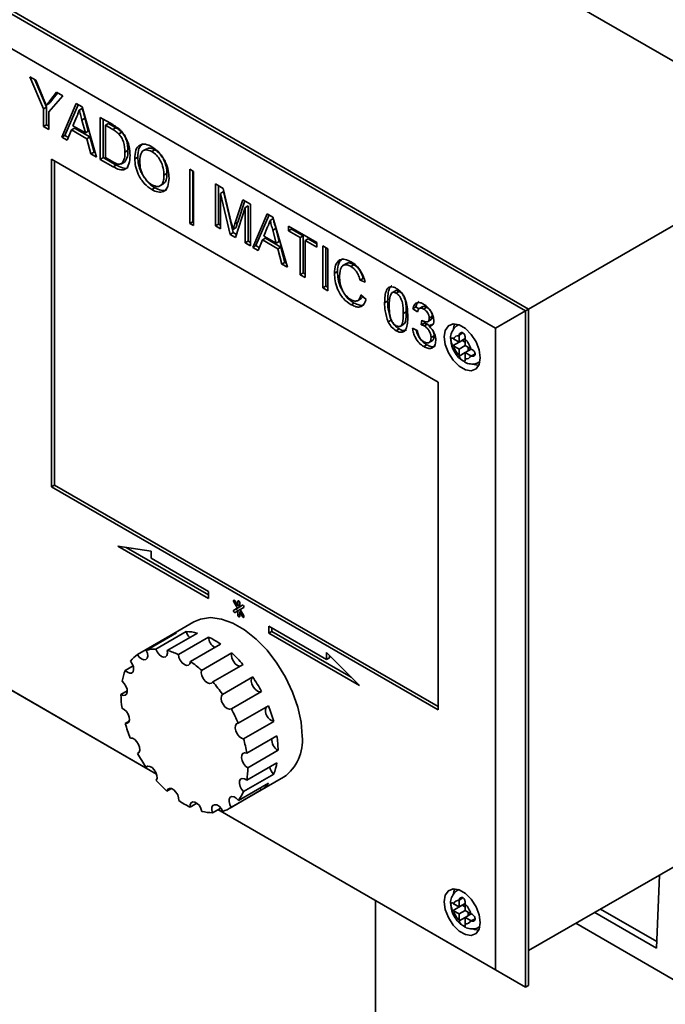
# Paper-space layout 'Blatt2' of a CAD drawing. Units: millimetres. Extents: x 0 to 2100, y 0 to 1485.
# Drawn here: x 1709 to 1785, y 395 to 510 of the extents above; entities that cross this region are included whole.
import ezdxf

# ---------------------------------------------------------------- set-up
doc = ezdxf.new("R2010")
doc.units = ezdxf.units.MM

psp = doc.layouts.new('Blatt2')

# ---------------------------------------------------------------- linework, layer by layer
at = {"color": 7, "linetype": 'Continuous', "lineweight": 35, "ltscale": 5}
for p, q in [((1704.73, 552.27), (1802.31, 495.93)), ((1667.25, 534.71), (1768.37, 476.34)), ((1768.72, 476.54), (1667.61, 534.92)), ((1764.83, 474.3), (1667.25, 530.63)), ((1710.31, 503.73), (1711.02, 503.32)), ((1711.94, 499.97), (1710.31, 503.73)), ((1712.29, 500.17), (1710.9, 503.39)), ((1711.02, 503.32), (1711.84, 501.35)), ((1714.17, 501.5), (1712.54, 499.62)), ((1712.67, 500.93), (1713.46, 501.91)), ((1713.03, 501.13), (1713.59, 501.84)), ((1713.46, 501.91), (1714.17, 501.5)), ((1712.59, 500.59), (1712.24, 500.39)), ((1713.03, 501.13), (1712.67, 500.93)), ((1714.07, 496.66), (1715.76, 500.59)), ((1714.43, 496.86), (1715.97, 500.46)), ((1715.76, 500.59), (1716.43, 500.2)), ((1712.29, 500.17), (1711.94, 499.97)), ((1711.94, 497.89), (1711.94, 499.97)), ((1712.29, 498.1), (1712.29, 500.17)), ((1712.54, 499.62), (1712.54, 497.55)), ((1716.45, 500.03), (1716.1, 499.83)), ((1716.43, 500.2), (1718.12, 494.33)), ((1712.29, 498.1), (1711.94, 497.89)), ((1712.54, 497.95), (1712.29, 498.1)), ((1715.81, 499.09), (1715.37, 497.98)), ((1716.76, 498.88), (1716.41, 498.67)), ((1716.82, 497.15), (1716.41, 498.67)), ((1717.17, 497.35), (1716.76, 498.88)), ((1718.57, 498.96), (1720.02, 498.13)), ((1718.57, 494.06), (1718.57, 498.96)), ((1718.92, 494.27), (1718.92, 498.76)), ((1719.52, 498.26), (1719.17, 498.05)), ((1719.17, 498.05), (1719.17, 494.28)), ((1720.03, 497.56), (1719.17, 498.05)), ((1720.38, 497.76), (1719.52, 498.26)), ((1712.54, 497.55), (1711.94, 497.89)), ((1715.19, 497.52), (1714.71, 496.29)), ((1715.55, 497.73), (1715.19, 497.52)), ((1717, 496.48), (1715.19, 497.52)), ((1715.37, 497.98), (1716.82, 497.15)), ((1717.35, 496.68), (1715.55, 497.73)), ((1717.17, 497.35), (1716.82, 497.15)), ((1720.38, 497.76), (1720.03, 497.56)), ((1721.08, 497.25), (1720.73, 497.05)), ((1714.43, 496.86), (1714.07, 496.66)), ((1714.71, 496.29), (1714.07, 496.66)), ((1714.84, 496.63), (1714.43, 496.86)), ((1717.35, 496.68), (1717, 496.48)), ((1717.48, 494.69), (1717, 496.48)), ((1717.84, 494.9), (1717.35, 496.68)), ((1802.31, 495.93), (1768.72, 476.54)), ((1717.84, 494.9), (1717.48, 494.69)), ((1718.12, 494.33), (1717.48, 494.69)), ((1717.98, 494.81), (1717.84, 494.9)), ((1721.81, 495.09), (1721.45, 494.89)), ((1724, 495.31), (1723.56, 495.05)), ((1724.97, 495.18), (1724.61, 494.97)), ((1758.11, 467.97), (1712.86, 494.09)), ((1712.86, 494.09), (1712.86, 455.72)), ((1713.21, 493.89), (1713.21, 455.92)), ((1718.92, 494.27), (1718.57, 494.06)), ((1720.09, 493.19), (1718.57, 494.06)), ((1720.44, 493.39), (1718.92, 494.27)), ((1719.17, 494.28), (1720.04, 493.78)), ((1721.4, 493.75), (1721.05, 493.55)), ((1722.95, 494.33), (1722.6, 494.13)), ((1720.44, 493.39), (1720.09, 493.19)), ((1726.38, 492.41), (1726.02, 492.21)), ((1729.07, 492.9), (1729.5, 492.65)), ((1729.07, 486.56), (1729.07, 492.9)), ((1729.42, 486.76), (1729.42, 492.7)), ((1729.5, 492.65), (1729.5, 486.31)), ((1725.53, 490.95), (1725.98, 491.2)), ((1732.06, 491.18), (1732.96, 490.66)), ((1732.06, 486.28), (1732.06, 491.18)), ((1724.96, 490.72), (1724.61, 490.52)), ((1732.41, 486.48), (1732.41, 490.97)), ((1733.01, 490.28), (1732.66, 490.08)), ((1733.78, 485.28), (1732.66, 490.08)), ((1732.66, 490.08), (1732.66, 485.93)), ((1732.96, 490.66), (1733.91, 486.67)), ((1734.14, 485.49), (1733.01, 490.28)), ((1734.31, 486.5), (1735.25, 489.34)), ((1734.66, 486.7), (1735.49, 489.2)), ((1735.25, 489.34), (1736.14, 488.82)), ((1736.14, 488.82), (1736.14, 483.92)), ((1735.54, 488.41), (1734.41, 484.92)), ((1735.9, 488.62), (1735.54, 488.41)), ((1735.54, 484.27), (1735.54, 488.41)), ((1735.9, 484.47), (1735.9, 488.62)), ((1736.43, 483.75), (1738.11, 487.68)), ((1738.11, 487.68), (1738.79, 487.29)), ((1729.42, 486.76), (1729.07, 486.56)), ((1729.5, 486.31), (1729.07, 486.56)), ((1729.5, 486.72), (1729.42, 486.76)), ((1734.66, 486.7), (1734.31, 486.5)), ((1736.78, 483.96), (1738.33, 487.56)), ((1738.81, 487.13), (1738.45, 486.92)), ((1738.79, 487.29), (1740.47, 481.42)), ((1732.41, 486.48), (1732.06, 486.28)), ((1732.66, 485.93), (1732.06, 486.28)), ((1732.66, 486.34), (1732.41, 486.48)), ((1734.14, 485.49), (1733.78, 485.28)), ((1734.45, 486.05), (1734.1, 485.84)), ((1734.52, 485.26), (1734.14, 485.49)), ((1738.16, 486.18), (1737.73, 485.08)), ((1739.12, 485.97), (1738.76, 485.77)), ((1739.18, 484.24), (1738.76, 485.77)), ((1739.53, 484.45), (1739.12, 485.97)), ((1740.6, 486.25), (1743.92, 484.33)), ((1740.6, 485.68), (1740.6, 486.25)), ((1740.95, 485.88), (1740.6, 485.68)), ((1741.96, 484.9), (1740.6, 485.68)), ((1740.95, 485.88), (1740.95, 486.04)), ((1742.31, 485.1), (1740.95, 485.88)), ((1734.41, 484.92), (1733.78, 485.28)), ((1735.9, 484.47), (1735.54, 484.27)), ((1736.14, 483.92), (1735.54, 484.27)), ((1736.14, 484.33), (1735.9, 484.47)), ((1737.55, 484.62), (1737.06, 483.39)), ((1737.9, 484.82), (1737.55, 484.62)), ((1739.36, 483.57), (1737.55, 484.62)), ((1737.73, 485.08), (1739.18, 484.24)), ((1739.71, 483.78), (1737.9, 484.82)), ((1739.53, 484.45), (1739.18, 484.24)), ((1742.31, 485.1), (1741.96, 484.9)), ((1741.96, 480.56), (1741.96, 484.9)), ((1742.31, 480.77), (1742.31, 485.1)), ((1742.91, 484.75), (1742.56, 484.55)), ((1743.92, 483.77), (1742.56, 484.55)), ((1742.56, 484.55), (1742.56, 480.22)), ((1743.92, 484.17), (1742.91, 484.75)), ((1743.92, 484.33), (1743.92, 483.77)), ((1736.78, 483.96), (1736.43, 483.75)), ((1737.06, 483.39), (1736.43, 483.75)), ((1737.2, 483.72), (1736.78, 483.96)), ((1739.71, 483.78), (1739.36, 483.57)), ((1739.84, 481.79), (1739.36, 483.57)), ((1740.19, 481.99), (1739.71, 483.78)), ((1744.63, 483.92), (1745.22, 483.58)), ((1744.63, 479.02), (1744.63, 483.92)), ((1744.98, 479.23), (1744.98, 483.72)), ((1745.22, 483.58), (1745.22, 478.68)), ((1740.19, 481.99), (1739.84, 481.79)), ((1740.33, 481.91), (1740.19, 481.99)), ((1740.47, 481.42), (1739.84, 481.79)), ((1742.31, 480.77), (1741.96, 480.56)), ((1742.56, 480.62), (1742.31, 480.77)), ((1746.34, 480.93), (1745.99, 480.72)), ((1747.4, 481.87), (1746.96, 481.62)), ((1748.26, 481.73), (1747.91, 481.52)), ((1742.56, 480.22), (1741.96, 480.56)), ((1749.33, 480.11), (1748.98, 479.9)), ((1749.58, 479.7), (1748.98, 479.9)), ((1744.98, 479.23), (1744.63, 479.02)), ((1745.22, 478.68), (1744.63, 479.02)), ((1745.22, 479.09), (1744.98, 479.23)), ((1753.13, 478.68), (1752.69, 478.43)), ((1753.57, 478.6), (1753.21, 478.4)), ((1748.68, 477.51), (1749.12, 477.76)), ((1749.09, 478.18), (1749.68, 477.67)), ((1752.21, 477.47), (1751.86, 477.26)), ((1748.31, 477.24), (1747.95, 477.04)), ((1754.39, 476.21), (1754.04, 476.01)), ((1755.53, 476.78), (1755.18, 476.57)), ((1755.72, 476.2), (1755.18, 476.57)), ((1755.91, 476.52), (1755.53, 476.78)), ((1756.33, 476.84), (1755.89, 476.58)), ((1756.79, 476.74), (1756.44, 476.54)), ((1768.37, 476.34), (1764.83, 474.3)), ((1768.37, 476.34), (1768.72, 476.54)), ((1768.37, 476.34), (1768.37, 397.14)), ((1768.72, 397.34), (1768.72, 476.54)), ((1752.63, 475.22), (1752.27, 475.02)), ((1756.15, 474.69), (1756.21, 475.23)), ((1756.51, 474.9), (1756.52, 475.08)), ((1756.88, 475.04), (1757.32, 475.3)), ((1757.43, 475.67), (1757.08, 475.47)), ((1753.57, 474.2), (1753.22, 474)), ((1753.66, 474.5), (1754.11, 474.75)), ((1755.12, 474.28), (1755.67, 474.03)), ((1756.51, 474.9), (1756.15, 474.69)), ((1756.86, 474.76), (1756.5, 474.56)), ((1757.11, 474.57), (1756.86, 474.76)), ((1757.4, 474.74), (1757.05, 474.53)), ((1760.52, 474.7), (1760.4, 474.63)), ((1764.83, 399.18), (1764.83, 474.3)), ((1757.01, 472.59), (1757.45, 472.84)), ((1757.65, 473.39), (1757.3, 473.19)), ((1759.94, 473.04), (1759.89, 473.07)), ((1759.89, 472.26), (1760.94, 472.87)), ((1760.59, 472.67), (1759.94, 473.04)), ((1760.59, 473.48), (1760.59, 473.41)), ((1760.59, 473.41), (1760.59, 472.67)), ((1760.59, 472.67), (1761.3, 473.07)), ((1760.94, 472.87), (1761.3, 472.66)), ((1761.3, 473), (1761.3, 473.07)), ((1761.3, 472.26), (1761.3, 473)), ((1756.8, 472.34), (1756.44, 472.14)), ((1759.89, 472.26), (1759.94, 472.22)), ((1759.94, 472.22), (1760.59, 471.85)), ((1760.59, 471.85), (1761.3, 472.26)), ((1760.59, 471.85), (1760.59, 471.1)), ((1761.94, 471.88), (1761.3, 472.26)), ((1761.3, 471.44), (1762.01, 471.85)), ((1761.65, 472.05), (1761.65, 471.64)), ((1762.01, 471.85), (1761.94, 471.88)), ((1760.59, 471.1), (1760.59, 471.03)), ((1761.3, 471.44), (1761.94, 471.07)), ((1761.3, 470.69), (1761.3, 471.44)), ((1761.3, 470.63), (1761.3, 470.69)), ((1761.94, 471.07), (1762.01, 471.03)), ((1762.9, 470.3), (1763.02, 470.37)), ((1758.11, 429.59), (1758.11, 467.97)), ((1667.25, 455.51), (1725.15, 422.09)), ((1725.15, 422.09), (1667.25, 455.51)), ((1713.21, 455.92), (1712.86, 455.72)), ((1712.86, 455.72), (1758.11, 429.59)), ((1713.21, 455.92), (1758.11, 430)), ((1724.52, 448.17), (1720.64, 448.78)), ((1720.64, 448.78), (1731.24, 442.65)), ((1721.61, 448.63), (1731.24, 443.06)), ((1724.52, 447.35), (1724.52, 448.17)), ((1731.24, 443.47), (1724.52, 447.35)), ((1731.24, 442.65), (1731.24, 443.47)), ((1734.21, 442.25), (1734.63, 441.52)), ((1734.67, 441.79), (1734.36, 442.34)), ((1734.98, 441.72), (1734.56, 441.48)), ((1734.98, 441.72), (1734.63, 441.52)), ((1734.67, 442.31), (1734.67, 441.79)), ((1734.89, 441.91), (1734.67, 441.79)), ((1734.88, 441.9), (1734.89, 441.89)), ((1734.89, 441.66), (1734.89, 442.19)), ((1735.21, 441.85), (1734.89, 441.66)), ((1735.21, 441.85), (1734.89, 441.66)), ((1734.93, 441.34), (1735.36, 441.59)), ((1734.98, 441.72), (1734.98, 441.72)), ((1734.63, 441.52), (1734.21, 441.27)), ((1734.56, 441.48), (1734.21, 441.27)), ((1734.36, 441.01), (1734.67, 441.2)), ((1734.93, 441.34), (1734.67, 441.2)), ((1734.67, 441.2), (1734.67, 440.67)), ((1735.04, 441.16), (1734.89, 441.07)), ((1734.89, 440.55), (1734.89, 441.07)), ((1734.89, 441.07), (1735.21, 440.52)), ((1735.36, 440.61), (1734.93, 441.34)), ((1735.03, 441.17), (1735.03, 441.15)), ((1729.53, 439.91), (1726.7, 438.28)), ((1745.04, 435.51), (1738.32, 439.39)), ((1738.32, 439.39), (1738.32, 438.57)), ((1726.45, 438.12), (1722.92, 436.07)), ((1727.49, 438.61), (1723.96, 436.57)), ((1728.62, 438.77), (1725.09, 436.73)), ((1729.94, 438.6), (1726.41, 436.56)), ((1726.45, 438.12), (1726.5, 438.04)), ((1731.25, 438.12), (1727.71, 436.08)), ((1738.67, 438.78), (1738.32, 438.57)), ((1738.32, 438.57), (1748.92, 432.45)), ((1738.67, 439.18), (1738.67, 438.78)), ((1738.67, 438.78), (1747.95, 433.42)), ((1732.66, 437.31), (1729.12, 435.27)), ((1733.96, 436.27), (1730.43, 434.23)), ((1748.92, 432.45), (1745.04, 436.33)), ((1745.04, 436.33), (1745.04, 435.51)), ((1745.39, 435.97), (1745.39, 435.71)), ((1722.42, 434.75), (1721.49, 434.22)), ((1735.28, 434.92), (1731.74, 432.88)), ((1745.39, 435.71), (1745.04, 435.51)), ((1736.41, 433.47), (1732.87, 431.42)), ((1721.73, 431.83), (1720.99, 431.4)), ((1737.45, 431.76), (1733.92, 429.72)), ((1738.25, 430.08), (1734.72, 428.04)), ((1721.95, 428.27), (1721.5, 428.01)), ((1738.88, 428.26), (1735.35, 426.21)), ((1739.25, 426.57), (1735.71, 424.53)), ((1723.03, 424.56), (1722.94, 424.51)), ((1739.38, 424.87), (1735.84, 422.83)), ((1739.25, 423.42), (1735.72, 421.37)), ((1724.11, 423.01), (1723.93, 422.91)), ((1738.87, 422.07), (1735.33, 420.03)), ((1733.67, 418.05), (1740.03, 421.72)), ((1738.28, 421.04), (1734.74, 419)), ((1802.31, 420.81), (1768.72, 401.42)), ((1726.89, 420.39), (1726.36, 420.09)), ((1737.42, 420.23), (1733.89, 418.19)), ((1737.29, 420.47), (1737.42, 420.23)), ((1729.88, 418.68), (1729.08, 418.22)), ((1732.67, 418.11), (1731.71, 417.56)), ((1732.35, 417.93), (1764.83, 399.18)), ((1768.37, 397.14), (1732.35, 417.93)), ((1783.69, 401.72), (1784.03, 410.26)), ((1760.52, 408.56), (1760.4, 408.49)), ((1750.8, 407.28), (1750.8, 391.07)), ((1760.59, 407.34), (1760.59, 407.27)), ((1760.59, 407.27), (1760.59, 406.53)), ((1759.94, 406.9), (1759.89, 406.93)), ((1759.89, 406.12), (1760.94, 406.73)), ((1759.89, 406.12), (1759.94, 406.08)), ((1760.59, 406.53), (1759.94, 406.9)), ((1759.94, 406.08), (1760.59, 405.71)), ((1760.59, 406.53), (1761.3, 406.93)), ((1760.59, 405.71), (1761.3, 406.12)), ((1760.94, 406.73), (1761.3, 406.53)), ((1761.3, 406.86), (1761.3, 406.93)), ((1761.3, 406.12), (1761.3, 406.86)), ((1761.94, 405.74), (1761.3, 406.12)), ((1761.65, 405.91), (1761.65, 405.5)), ((1776.47, 405.89), (1783.69, 401.72)), ((1777.14, 406.28), (1783.72, 402.48)), ((1760.59, 405.71), (1760.59, 404.96)), ((1760.59, 404.96), (1760.59, 404.89)), ((1761.3, 405.3), (1762.01, 405.71)), ((1761.3, 405.3), (1761.94, 404.93)), ((1761.3, 404.55), (1761.3, 405.3)), ((1762.01, 405.71), (1761.94, 405.74)), ((1761.94, 404.93), (1762.01, 404.89)), ((1761.3, 404.49), (1761.3, 404.55)), ((1762.9, 404.16), (1763.02, 404.23)), ((1787.13, 397.18), (1774.25, 404.61)), ((1768.37, 397.14), (1764.83, 399.18)), ((1768.37, 397.14), (1768.72, 397.34))]:
    psp.add_line(p, q, dxfattribs=at)
at = {"color": 1, "linetype": 'Continuous', "lineweight": 35, "ltscale": 5}
for p, q in [((1760.41, 474.63), (1760.54, 474.69)), ((1760.59, 473.48), (1761.03, 473.74)), ((1760.59, 471.03), (1761.3, 471.44)), ((1762.01, 471.03), (1762.45, 471.29)), ((1763.03, 470.38), (1762.91, 470.3)), ((1734.36, 442.34), (1734.21, 442.25)), ((1734.78, 442.37), (1734.67, 442.31)), ((1734.89, 440.8), (1734.67, 440.67)), ((1735.36, 440.61), (1735.21, 440.52)), ((1760.41, 408.49), (1760.54, 408.55)), ((1760.59, 407.34), (1761.03, 407.6)), ((1760.59, 404.89), (1761.3, 405.3)), ((1762.01, 404.89), (1762.45, 405.15)), ((1763.03, 404.24), (1762.91, 404.16))]:
    psp.add_line(p, q, dxfattribs=at)
at = {"color": 7, "linetype": 'Continuous', "lineweight": 35, "ltscale": 5, "flags": 128}
for points in [[(1763.06, 470.83), (1762.94, 471.74), (1762.57, 472.69), (1762, 473.56), (1761.31, 474.25), (1760.57, 474.68), (1759.88, 474.79), (1759.32, 474.57), (1758.95, 474.04), (1758.82, 473.28), (1758.95, 472.37), (1759.32, 471.42), (1759.88, 470.54), (1760.57, 469.85), (1761.31, 469.43), (1762, 469.32), (1762.57, 469.54), (1762.94, 470.06), (1763.06, 470.83)], [(1760.07, 474.79), (1760.01, 474.65), (1759.91, 474.24)], [(1762.2, 470.11), (1762.37, 470.04), (1762.88, 469.93)], [(1734.36, 442.34), (1734.32, 442.39), (1734.28, 442.42), (1734.24, 442.43), (1734.21, 442.43), (1734.18, 442.4), (1734.17, 442.36), (1734.18, 442.31), (1734.21, 442.25)], [(1734.89, 442.19), (1734.88, 442.24), (1734.86, 442.29), (1734.82, 442.34), (1734.78, 442.37), (1734.74, 442.38), (1734.71, 442.38), (1734.68, 442.35), (1734.67, 442.31)], [(1735.36, 441.59), (1735.38, 441.62), (1735.39, 441.66), (1735.38, 441.71), (1735.36, 441.76), (1735.32, 441.81), (1735.28, 441.84), (1735.24, 441.86), (1735.21, 441.85)], [(1742.21, 426.53), (1742.08, 428.18), (1741.7, 429.92), (1741.09, 431.68), (1740.27, 433.42), (1739.25, 435.07), (1738.09, 436.58), (1736.81, 437.89), (1735.47, 438.96), (1734.1, 439.75), (1732.75, 440.23), (1731.47, 440.4), (1730.31, 440.24), (1729.53, 439.91)], [(1734.21, 441.27), (1734.18, 441.24), (1734.17, 441.2), (1734.18, 441.15), (1734.21, 441.1), (1734.24, 441.05), (1734.28, 441.02), (1734.32, 441), (1734.36, 441.01)], [(1734.56, 441.48), (1734.54, 441.45), (1734.53, 441.41), (1734.54, 441.36), (1734.56, 441.3), (1734.59, 441.26), (1734.63, 441.22), (1734.67, 441.21), (1734.71, 441.21)], [(1734.67, 440.67), (1734.68, 440.62), (1734.71, 440.57), (1734.74, 440.52), (1734.78, 440.49), (1734.82, 440.48), (1734.86, 440.48), (1734.88, 440.51), (1734.89, 440.55)], [(1735.21, 440.52), (1735.24, 440.47), (1735.28, 440.44), (1735.32, 440.43), (1735.36, 440.43), (1735.38, 440.46), (1735.39, 440.5), (1735.38, 440.55), (1735.36, 440.61)], [(1722.92, 436.07), (1723.14, 435.77), (1723.4, 435.56), (1723.66, 435.46), (1723.89, 435.49), (1724.05, 435.64), (1724.12, 435.9), (1724.09, 436.23), (1723.96, 436.57)], [(1725.09, 436.73), (1725.24, 436.38), (1725.46, 436.09), (1725.73, 435.87), (1725.99, 435.78), (1726.22, 435.81), (1726.37, 435.97), (1726.44, 436.23), (1726.41, 436.56)], [(1727.71, 436.08), (1727.77, 435.75), (1727.93, 435.41), (1728.15, 435.11), (1728.42, 434.9), (1728.68, 434.8), (1728.9, 434.84), (1729.06, 435), (1729.12, 435.27)], [(1733.96, 436.27), (1733.93, 435.99), (1733.99, 435.65), (1734.15, 435.31), (1734.38, 435.01), (1734.64, 434.81), (1734.9, 434.72), (1734.92, 434.72)], [(1721.49, 434.22), (1721.75, 434), (1722.01, 433.89), (1722.24, 433.92), (1722.4, 434.07), (1722.47, 434.33), (1722.45, 434.65), (1722.32, 435), (1722.12, 435.31)], [(1730.43, 434.23), (1730.39, 433.95), (1730.46, 433.61), (1730.62, 433.27), (1730.84, 432.97), (1731.11, 432.77), (1731.37, 432.68), (1731.59, 432.72), (1731.74, 432.88)], [(1720.99, 431.4), (1721.26, 431.29), (1721.49, 431.32), (1721.65, 431.46), (1721.73, 431.72), (1721.7, 432.04), (1721.58, 432.39), (1721.38, 432.71), (1721.12, 432.95)], [(1736.41, 433.47), (1736.28, 433.27), (1736.25, 432.98), (1736.32, 432.64), (1736.48, 432.3), (1736.71, 432.01), (1736.97, 431.81), (1737.23, 431.72), (1737.45, 431.76)], [(1732.87, 431.42), (1732.75, 431.23), (1732.71, 430.94), (1732.78, 430.6), (1732.94, 430.26), (1733.17, 429.97), (1733.43, 429.76), (1733.7, 429.68), (1733.92, 429.72)], [(1721.5, 428.01), (1721.73, 428.03), (1721.9, 428.18), (1721.98, 428.43), (1721.96, 428.75), (1721.83, 429.09), (1721.63, 429.41), (1721.38, 429.66), (1721.11, 429.81)], [(1734.72, 428.04), (1734.51, 427.96), (1734.39, 427.76), (1734.36, 427.47), (1734.43, 427.13), (1734.59, 426.79), (1734.82, 426.5), (1735.09, 426.3), (1735.35, 426.21)], [(1722.94, 424.51), (1723.11, 424.65), (1723.19, 424.9), (1723.17, 425.22), (1723.06, 425.56), (1722.86, 425.88), (1722.61, 426.13), (1722.34, 426.28), (1722.09, 426.3)], [(1735.71, 424.53), (1735.46, 424.58), (1735.25, 424.49), (1735.13, 424.29), (1735.11, 424), (1735.18, 423.66), (1735.34, 423.32), (1735.58, 423.03), (1735.84, 422.83)], [(1725.13, 421.35), (1725.21, 421.6), (1725.19, 421.92), (1725.08, 422.26), (1724.88, 422.59), (1724.63, 422.84), (1724.36, 422.99), (1724.12, 423.01), (1723.93, 422.91)], [(1735.72, 421.37), (1735.45, 421.54), (1735.2, 421.58), (1735, 421.49), (1734.88, 421.29), (1734.85, 420.99), (1734.93, 420.65), (1735.1, 420.32), (1735.33, 420.03)], [(1727.75, 418.98), (1727.74, 419.3), (1727.63, 419.65), (1727.43, 419.97), (1727.18, 420.23), (1726.91, 420.38), (1726.67, 420.41), (1726.47, 420.3), (1726.36, 420.09)], [(1730.47, 417.72), (1730.36, 418.06), (1730.17, 418.39), (1729.92, 418.65), (1729.65, 418.8), (1729.4, 418.83), (1729.21, 418.73), (1729.09, 418.52), (1729.08, 418.22)], [(1732.91, 417.72), (1732.72, 418.05), (1732.47, 418.31), (1732.2, 418.47), (1731.95, 418.5), (1731.76, 418.41), (1731.64, 418.2), (1731.62, 417.9), (1731.71, 417.56)], [(1734.74, 419), (1734.49, 419.26), (1734.23, 419.43), (1733.98, 419.46), (1733.78, 419.37), (1733.66, 419.16), (1733.64, 418.87), (1733.72, 418.52), (1733.89, 418.19)], [(1763.06, 404.69), (1762.94, 405.6), (1762.57, 406.55), (1762, 407.42), (1761.31, 408.11), (1760.57, 408.54), (1759.88, 408.65), (1759.32, 408.43), (1758.95, 407.9), (1758.82, 407.14), (1758.95, 406.23), (1759.32, 405.28), (1759.88, 404.4), (1760.57, 403.71), (1761.31, 403.29), (1762, 403.18), (1762.57, 403.4), (1762.94, 403.92), (1763.06, 404.69)], [(1760.07, 408.65), (1760.01, 408.51), (1759.91, 408.1)], [(1762.2, 403.97), (1762.37, 403.9), (1762.88, 403.79)]]:
    psp.add_lwpolyline(points, dxfattribs=at)
at = {"color": 7, "linetype": 'Continuous', "lineweight": 35, "ltscale": 25}
for centre, radius, start, end in [((1760.47, 472.87), 0.555, 77.7377, 162.273), ((1759.53, 471.24), 2.5, 15.0119, 44.9881), ((1762.36, 472.87), 2.5, 195.0119, 224.9881), ((1761.41, 471.24), 0.555, 257.7377, 342.273), ((1728.47, 435.21), 3.54, 106.0337, 124.8208), ((1728.6, 433.42), 5.35, 75.4692, 89.7248), ((1730.2, 439.26), 1.65, 197.4544, 225.6937), ((1727.03, 429.18), 9.89, 55.2711, 64.7342), ((1732.72, 438.2), 1.48, 183.0762, 240.0718), ((1725.05, 433.03), 3.72, 125.0446, 142.1301), ((1725.07, 432.65), 4.08, 89.8089, 105.873), ((1724.57, 429.45), 7.34, 64.7046, 75.5532), ((1723.71, 424.95), 15.27, 40.7631, 47.842), ((1721.91, 424.84), 12.68, 47.8146, 55.346), ((1727.29, 431.86), 6.26, 157.9436, 170.0029), ((1718.72, 421.63), 17.21, 34.6624, 40.8045), ((1721.51, 423.16), 18.11, 28.3704, 34.6878), ((1732.27, 431.46), 11.28, 180.3144, 188.4567), ((1723.14, 423.84), 16.35, 15.6659, 22.4296), ((1718.25, 421.25), 17.81, 22.3935, 28.3971), ((1739.17, 429.49), 1.26, 159.8839, 256.9573), ((1737.23, 432.49), 16.36, 195.8702, 202.2253), ((1728.1, 424.86), 11.28, 0.0526, 8.7185), ((1721.83, 422.42), 14.04, 8.6537, 15.6918), ((1740.11, 426.14), 1.47, 176.7896, 240.0516), ((1737.01, 425.99), 5.23, 305.3455, 5.9667), ((1738.86, 433.17), 18.12, 208.5612, 214.4969), ((1733.08, 424.46), 6.26, 337.5563, 350.3903), ((1727.28, 422.82), 8.56, 350.2962, 0.0844), ((1740.01, 423.24), 1.64, 191.1823, 225.6589), ((1736.66, 431.37), 15.28, 220.977, 227.6282), ((1735.32, 423.29), 3.72, 304.498, 322.6766), ((1731.06, 421.8), 4.62, 322.7531, 337.5247), ((1733.35, 427.14), 9.89, 235.557, 244.4484), ((1731.77, 422.91), 5.35, 255.8991, 269.2949), ((1731.9, 421.11), 3.54, 286.5982, 304.2563), ((1760.47, 406.73), 0.555, 77.7377, 162.273), ((1762.36, 406.73), 2.5, 195.0119, 224.9881), ((1759.53, 405.1), 2.5, 15.0119, 44.9881), ((1761.41, 405.1), 0.555, 257.7377, 342.273)]:
    psp.add_arc(centre, radius, start, end, dxfattribs=at)
at = {"color": 7, "linetype": 'Continuous', "lineweight": 35, "ltscale": 5}
for points, knots in [([(1711.84, 501.35), (1711.92, 501.17), (1712.05, 500.85), (1712.18, 500.53), (1712.24, 500.39)], [0, 0, 0, 0, 0.560001, 1, 1, 1, 1]), ([(1712.24, 500.39), (1712.32, 500.49), (1712.47, 500.67), (1712.61, 500.85), (1712.67, 500.93)], [0, 0, 0, 0, 0.56, 1, 1, 1, 1]), ([(1712.59, 500.59), (1712.68, 500.69), (1712.82, 500.87), (1712.96, 501.05), (1713.03, 501.13)], [0, 0, 0, 0, 0.56, 1, 1, 1, 1]), ([(1716.1, 499.83), (1716.06, 499.68), (1715.98, 499.4), (1715.86, 499.19), (1715.81, 499.09)], [0, 0, 0, 0, 0.559915, 1, 1, 1, 1]), ([(1716.41, 498.67), (1716.35, 498.89), (1716.25, 499.27), (1716.14, 499.66), (1716.1, 499.83)], [0, 0, 0, 0, 0.560002, 1, 1, 1, 1]), ([(1716.76, 498.88), (1716.7, 499.09), (1716.6, 499.48), (1716.5, 499.86), (1716.45, 500.03)], [0, 0, 0, 0, 0.560002, 1, 1, 1, 1]), ([(1720.02, 498.13), (1720.16, 498.04), (1720.41, 497.9), (1720.66, 497.71), (1720.77, 497.62)], [0, 0, 0, 0, 0.560174, 1, 1, 1, 1]), ([(1720.73, 497.05), (1720.6, 497.16), (1720.37, 497.36), (1720.13, 497.5), (1720.03, 497.56)], [0, 0, 0, 0, 0.559255, 1, 1, 1, 1]), ([(1721.08, 497.25), (1720.96, 497.36), (1720.72, 497.56), (1720.49, 497.7), (1720.38, 497.76)], [0, 0, 0, 0, 0.559255, 1, 1, 1, 1]), ([(1721.45, 494.89), (1721.44, 495.29), (1721.41, 495.84), (1721.07, 496.62), (1720.84, 496.91), (1720.73, 497.05)], [0, 0, 0, 0, 0.55915, 0.78004, 1, 1, 1, 1]), ([(1720.77, 497.62), (1720.9, 497.51), (1721.12, 497.3), (1721.31, 497.03), (1721.39, 496.92)], [0, 0, 0, 0, 0.559847, 1, 1, 1, 1]), ([(1721.81, 495.09), (1721.79, 495.49), (1721.76, 496.05), (1721.42, 496.83), (1721.2, 497.11), (1721.08, 497.25)], [0, 0, 0, 0, 0.55915, 0.78004, 1, 1, 1, 1]), ([(1721.39, 496.92), (1721.51, 496.69), (1721.76, 496.25), (1722.01, 495.41), (1722.03, 494.87), (1722.05, 494.53)], [0, 0, 0, 0, 0.279769, 0.559929, 1, 1, 1, 1]), ([(1722.6, 494.13), (1722.62, 494.48), (1722.66, 495.19), (1723.15, 495.79), (1723.86, 495.9), (1724.36, 495.66), (1724.61, 495.54)], [0, 0, 0, 0, 0.2805704, 0.5595746, 0.7795608, 1, 1, 1, 1]), ([(1722.95, 494.33), (1722.97, 494.69), (1722.99, 495.39), (1723.38, 495.74), (1723.56, 495.9)], [0, 0, 0, 0, 0.521449, 1, 1, 1, 1]), ([(1721.05, 493.55), (1721.19, 493.74), (1721.44, 494.08), (1721.45, 494.64), (1721.45, 494.89)], [0, 0, 0, 0, 0.557452, 1, 1, 1, 1]), ([(1721.4, 493.75), (1721.54, 493.94), (1721.8, 494.28), (1721.8, 494.84), (1721.81, 495.09)], [0, 0, 0, 0, 0.557452, 1, 1, 1, 1]), ([(1724.61, 494.97), (1724.38, 495.07), (1723.9, 495.27), (1723.25, 494.91), (1723.21, 494.2), (1723.19, 493.77)], [0, 0, 0, 0, 0.2801277, 0.5596529, 1, 1, 1, 1]), ([(1724.97, 495.18), (1724.72, 495.29), (1724.33, 495.48), (1724.08, 495.29), (1723.99, 495.22)], [0, 0, 0, 0, 0.636397, 1, 1, 1, 1]), ([(1724.61, 495.54), (1724.92, 495.32), (1725.55, 494.87), (1726.23, 493.78), (1726.57, 492.73), (1726.6, 492.15), (1726.62, 491.86)], [0, 0, 0, 0, 0.279564, 0.558584, 0.779087, 1, 1, 1, 1]), ([(1726.02, 492.21), (1726.01, 492.48), (1725.98, 493.03), (1725.66, 493.89), (1725.16, 494.59), (1724.8, 494.84), (1724.61, 494.97)], [0, 0, 0, 0, 0.280797, 0.560068, 0.779984, 1, 1, 1, 1]), ([(1725.82, 494.31), (1725.72, 494.47), (1725.47, 494.84), (1725.15, 495.05), (1724.97, 495.18)], [0, 0, 0, 0, 0.420249, 1, 1, 1, 1]), ([(1720.04, 493.78), (1720.25, 493.66), (1720.62, 493.45), (1720.92, 493.52), (1721.05, 493.55)], [0, 0, 0, 0, 0.561861, 1, 1, 1, 1]), ([(1722.05, 494.53), (1722.03, 494.18), (1721.99, 493.5), (1721.56, 492.82), (1720.82, 492.8), (1720.34, 493.06), (1720.09, 493.19)], [0, 0, 0, 0, 0.28084, 0.559952, 0.779068, 1, 1, 1, 1]), ([(1724.61, 490.52), (1724.3, 490.73), (1723.69, 491.17), (1723.01, 492.23), (1722.66, 493.26), (1722.62, 493.84), (1722.6, 494.13)], [0, 0, 0, 0, 0.2796, 0.558765, 0.77931, 1, 1, 1, 1]), ([(1723.61, 492.16), (1723.53, 492.28), (1723.25, 492.67), (1723.02, 493.47), (1722.97, 494.04), (1722.95, 494.33)], [0, 0, 0, 0, 0.1785721, 0.5891513, 1, 1, 1, 1]), ([(1723.19, 493.77), (1723.21, 493.5), (1723.24, 492.96), (1723.58, 492.12), (1724.07, 491.45), (1724.43, 491.2), (1724.61, 491.08)], [0, 0, 0, 0, 0.2806566, 0.559885, 0.7798492, 1, 1, 1, 1]), ([(1726.38, 492.41), (1726.37, 492.69), (1726.35, 493.23), (1726.09, 493.81), (1725.97, 494.09)], [0, 0, 0, 0, 0.517388, 1, 1, 1, 1]), ([(1721.82, 493.13), (1721.81, 493.12), (1721.69, 492.94), (1721.15, 493.04), (1720.68, 493.27), (1720.44, 493.39)], [0, 0, 0, 0, 0.01872, 0.507336, 1, 1, 1, 1]), ([(1725.9, 491.23), (1725.98, 491.26), (1726.2, 491.34), (1726.35, 491.81), (1726.37, 492.21), (1726.38, 492.41)], [0, 0, 0, 0, 0.220976, 0.609978, 1, 1, 1, 1]), ([(1724.96, 490.72), (1724.64, 490.92), (1724.2, 491.21), (1723.88, 491.73), (1723.79, 491.88)], [0, 0, 0, 0, 0.71406, 1, 1, 1, 1]), ([(1724.61, 491.08), (1724.84, 490.98), (1725.3, 490.78), (1725.79, 491.06), (1726, 491.59), (1726.01, 492), (1726.02, 492.21)], [0, 0, 0, 0, 0.2791002, 0.558192, 0.7788064, 1, 1, 1, 1]), ([(1726.62, 491.86), (1726.59, 491.51), (1726.54, 490.83), (1726.05, 490.24), (1725.34, 490.18), (1724.85, 490.4), (1724.61, 490.52)], [0, 0, 0, 0, 0.280353, 0.559502, 0.779635, 1, 1, 1, 1]), ([(1726.36, 490.57), (1726.34, 490.55), (1726.2, 490.36), (1725.68, 490.4), (1725.2, 490.61), (1724.96, 490.72)], [0, 0, 0, 0, 0.060817, 0.530162, 1, 1, 1, 1]), ([(1733.91, 486.67), (1733.95, 486.52), (1734.01, 486.24), (1734.07, 485.96), (1734.1, 485.84)], [0, 0, 0, 0, 0.560002, 1, 1, 1, 1]), ([(1734.45, 486.05), (1734.49, 486.17), (1734.56, 486.39), (1734.63, 486.61), (1734.66, 486.7)], [0, 0, 0, 0, 0.559997, 1, 1, 1, 1]), ([(1738.45, 486.92), (1738.41, 486.77), (1738.34, 486.5), (1738.22, 486.28), (1738.16, 486.18)], [0, 0, 0, 0, 0.559915, 1, 1, 1, 1]), ([(1738.76, 485.77), (1738.71, 485.98), (1738.6, 486.37), (1738.5, 486.75), (1738.45, 486.92)], [0, 0, 0, 0, 0.560002, 1, 1, 1, 1]), ([(1739.12, 485.97), (1739.06, 486.19), (1738.95, 486.57), (1738.85, 486.96), (1738.81, 487.13)], [0, 0, 0, 0, 0.560002, 1, 1, 1, 1]), ([(1734.1, 485.84), (1734.14, 485.96), (1734.21, 486.19), (1734.28, 486.4), (1734.31, 486.5)], [0, 0, 0, 0, 0.559997, 1, 1, 1, 1]), ([(1745.99, 480.72), (1746.01, 481.06), (1746.05, 481.74), (1746.53, 482.34), (1747.22, 482.41), (1747.7, 482.18), (1747.94, 482.07)], [0, 0, 0, 0, 0.280492, 0.55957, 0.779615, 1, 1, 1, 1]), ([(1746.34, 480.93), (1746.36, 481.28), (1746.39, 481.95), (1746.76, 482.28), (1746.93, 482.44)], [0, 0, 0, 0, 0.5213866, 1, 1, 1, 1]), ([(1748.26, 481.73), (1748.12, 481.8), (1747.82, 481.94), (1747.5, 481.95), (1747.39, 481.85), (1747.37, 481.83)], [0, 0, 0, 0, 0.450656, 0.900009, 1, 1, 1, 1]), ([(1747.94, 482.07), (1748.15, 481.93), (1748.56, 481.66), (1749.07, 481.01), (1749.41, 480.33), (1749.52, 479.91), (1749.58, 479.7)], [0, 0, 0, 0, 0.280081, 0.559449, 0.779549, 1, 1, 1, 1]), ([(1746.93, 478.73), (1746.85, 478.85), (1746.58, 479.25), (1746.4, 480.05), (1746.36, 480.64), (1746.34, 480.93)], [0, 0, 0, 0, 0.169463, 0.584483, 1, 1, 1, 1]), ([(1747.91, 481.52), (1747.76, 481.6), (1747.46, 481.75), (1747.06, 481.72), (1746.65, 481.35), (1746.61, 480.78), (1746.58, 480.38)], [0, 0, 0, 0, 0.187223, 0.373906, 0.560736, 1, 1, 1, 1]), ([(1748.98, 479.9), (1748.93, 480.08), (1748.84, 480.44), (1748.57, 480.94), (1748.24, 481.31), (1748.02, 481.45), (1747.91, 481.52)], [0, 0, 0, 0, 0.280553, 0.559739, 0.779654, 1, 1, 1, 1]), ([(1749.33, 480.11), (1749.28, 480.28), (1749.19, 480.64), (1748.93, 481.14), (1748.59, 481.51), (1748.37, 481.66), (1748.26, 481.73)], [0, 0, 0, 0, 0.280553, 0.559739, 0.779654, 1, 1, 1, 1]), ([(1747.95, 477.04), (1747.63, 477.25), (1747, 477.67), (1746.33, 478.8), (1746.04, 479.84), (1746, 480.43), (1745.99, 480.72)], [0, 0, 0, 0, 0.279955, 0.558088, 0.778912, 1, 1, 1, 1]), ([(1746.58, 480.38), (1746.6, 480.11), (1746.62, 479.57), (1746.87, 478.73), (1747.36, 478.02), (1747.72, 477.77), (1747.9, 477.64)], [0, 0, 0, 0, 0.281245, 0.560716, 0.780138, 1, 1, 1, 1]), ([(1748.31, 477.24), (1747.98, 477.44), (1747.49, 477.74), (1747.16, 478.32), (1747.06, 478.51)], [0, 0, 0, 0, 0.676339, 1, 1, 1, 1]), ([(1751.86, 477.26), (1751.87, 477.54), (1751.88, 478.08), (1752.02, 478.69), (1752.26, 479.03), (1752.52, 479.17), (1752.86, 479.14), (1753.1, 479.02), (1753.22, 478.96)], [0, 0, 0, 0, 0.250495, 0.500372, 0.625439, 0.750208, 0.87498, 1, 1, 1, 1]), ([(1752.21, 477.47), (1752.22, 477.74), (1752.23, 478.29), (1752.38, 478.88), (1752.56, 479.2), (1752.69, 479.25), (1752.72, 479.27)], [0, 0, 0, 0, 0.372504, 0.744089, 0.930074, 1, 1, 1, 1]), ([(1753.21, 478.4), (1753.15, 478.43), (1753.03, 478.49), (1752.82, 478.51), (1752.71, 478.44), (1752.65, 478.39)], [0, 0, 0, 0, 0.280453, 0.560688, 1, 1, 1, 1]), ([(1753.57, 478.6), (1753.51, 478.63), (1753.38, 478.69), (1753.21, 478.72), (1753.13, 478.66), (1753.1, 478.64)], [0, 0, 0, 0, 0.347359, 0.694447, 1, 1, 1, 1]), ([(1753.22, 478.96), (1753.34, 478.88), (1753.58, 478.73), (1753.92, 478.37), (1754.19, 477.92), (1754.52, 476.99), (1754.55, 476.27), (1754.58, 475.69)], [0, 0, 0, 0, 0.125373, 0.250644, 0.375698, 0.501113, 1, 1, 1, 1]), ([(1754.39, 476.21), (1754.39, 476.62), (1754.38, 477.12), (1754.21, 477.79), (1754.05, 478.12), (1753.83, 478.42), (1753.65, 478.54), (1753.57, 478.6)], [0, 0, 0, 0, 0.5003519, 0.6255292, 0.7505162, 0.8752553, 1, 1, 1, 1]), ([(1747.9, 477.64), (1748.06, 477.56), (1748.38, 477.41), (1748.88, 477.54), (1749.01, 477.94), (1749.09, 478.18)], [0, 0, 0, 0, 0.280711, 0.560905, 1, 1, 1, 1]), ([(1749.68, 477.67), (1749.61, 477.46), (1749.47, 477.04), (1749.03, 476.75), (1748.49, 476.77), (1748.13, 476.95), (1747.95, 477.04)], [0, 0, 0, 0, 0.280256, 0.559546, 0.779589, 1, 1, 1, 1]), ([(1749.07, 477.76), (1749.09, 477.76), (1749.2, 477.78), (1749.23, 477.92), (1749.26, 478.03)], [0, 0, 0, 0, 0.166976, 1, 1, 1, 1]), ([(1752.63, 475.22), (1752.48, 475.66), (1752.22, 476.45), (1752.22, 477.16), (1752.21, 477.47)], [0, 0, 0, 0, 0.557973, 1, 1, 1, 1]), ([(1752.65, 478.39), (1752.56, 478.15), (1752.4, 477.73), (1752.4, 477.19), (1752.4, 476.95)], [0, 0, 0, 0, 0.558059, 1, 1, 1, 1]), ([(1754.04, 476.01), (1754.03, 476.41), (1754.03, 476.92), (1753.86, 477.59), (1753.69, 477.92), (1753.47, 478.22), (1753.3, 478.34), (1753.21, 478.4)], [0, 0, 0, 0, 0.5003519, 0.6255292, 0.7505162, 0.8752553, 1, 1, 1, 1]), ([(1755.18, 476.57), (1755.22, 476.74), (1755.3, 477.07), (1755.62, 477.31), (1756.02, 477.31), (1756.29, 477.18), (1756.42, 477.11)], [0, 0, 0, 0, 0.2802532, 0.5595228, 0.7795924, 1, 1, 1, 1]), ([(1755.53, 476.78), (1755.57, 476.95), (1755.63, 477.24), (1755.83, 477.36), (1755.91, 477.4)], [0, 0, 0, 0, 0.600499, 1, 1, 1, 1]), ([(1749.52, 477.13), (1749.46, 477.08), (1749.28, 476.93), (1748.84, 476.98), (1748.48, 477.16), (1748.31, 477.24)], [0, 0, 0, 0, 0.215579, 0.607462, 1, 1, 1, 1]), ([(1752.27, 475.02), (1752.13, 475.46), (1751.87, 476.25), (1751.86, 476.95), (1751.86, 477.26)], [0, 0, 0, 0, 0.557973, 1, 1, 1, 1]), ([(1752.4, 476.95), (1752.41, 476.55), (1752.41, 476.05), (1752.58, 475.38), (1752.74, 475.05), (1752.96, 474.75), (1753.13, 474.62), (1753.22, 474.56)], [0, 0, 0, 0, 0.500363, 0.625568, 0.750538, 0.875304, 1, 1, 1, 1]), ([(1754.06, 474.73), (1754.11, 474.77), (1754.22, 474.85), (1754.38, 475.32), (1754.38, 475.82), (1754.39, 476.21)], [0, 0, 0, 0, 0.150445, 0.320466, 1, 1, 1, 1]), ([(1756.44, 476.54), (1756.34, 476.59), (1756.14, 476.68), (1755.9, 476.62), (1755.77, 476.43), (1755.74, 476.28), (1755.72, 476.2)], [0, 0, 0, 0, 0.280001, 0.559131, 0.77932, 1, 1, 1, 1]), ([(1756.79, 476.74), (1756.69, 476.79), (1756.5, 476.89), (1756.36, 476.83), (1756.29, 476.8)], [0, 0, 0, 0, 0.540774, 1, 1, 1, 1]), ([(1756.42, 477.11), (1756.59, 477), (1756.92, 476.76), (1757.33, 476.23), (1757.58, 475.66), (1757.61, 475.33), (1757.63, 475.17)], [0, 0, 0, 0, 0.280184, 0.559855, 0.78, 1, 1, 1, 1]), ([(1757.08, 475.47), (1757.07, 475.58), (1757.05, 475.81), (1756.87, 476.14), (1756.65, 476.4), (1756.51, 476.49), (1756.44, 476.54)], [0, 0, 0, 0, 0.27946, 0.558952, 0.779255, 1, 1, 1, 1]), ([(1757.43, 475.67), (1757.42, 475.78), (1757.4, 476.01), (1757.22, 476.35), (1757.01, 476.6), (1756.86, 476.7), (1756.79, 476.74)], [0, 0, 0, 0, 0.27946, 0.558952, 0.779255, 1, 1, 1, 1]), ([(1753.22, 474), (1753.02, 474.14), (1752.65, 474.38), (1752.39, 474.82), (1752.27, 475.02)], [0, 0, 0, 0, 0.5597157, 1, 1, 1, 1]), ([(1753.57, 474.2), (1753.37, 474.34), (1753, 474.59), (1752.74, 475.03), (1752.63, 475.22)], [0, 0, 0, 0, 0.5597157, 1, 1, 1, 1]), ([(1753.22, 474.56), (1753.31, 474.53), (1753.48, 474.45), (1753.7, 474.5), (1753.86, 474.64), (1754.03, 475.11), (1754.03, 475.61), (1754.04, 476.01)], [0, 0, 0, 0, 0.1246563, 0.2494203, 0.3743874, 0.4995905, 1, 1, 1, 1]), ([(1754.58, 475.69), (1754.57, 475.42), (1754.56, 474.87), (1754.42, 474.27), (1754.18, 473.92), (1753.92, 473.79), (1753.58, 473.82), (1753.34, 473.94), (1753.22, 474)], [0, 0, 0, 0, 0.250479, 0.500353, 0.625387, 0.750173, 0.874968, 1, 1, 1, 1]), ([(1756.21, 475.23), (1756.22, 475.22), (1756.25, 475.2), (1756.27, 475.18), (1756.29, 475.17)], [0, 0, 0, 0, 0.5600031, 1, 1, 1, 1]), ([(1756.29, 475.17), (1756.39, 475.12), (1756.61, 475.02), (1756.89, 475.02), (1757.06, 475.18), (1757.07, 475.37), (1757.08, 475.47)], [0, 0, 0, 0, 0.28068, 0.560951, 0.780057, 1, 1, 1, 1]), ([(1757.63, 475.17), (1757.62, 475.06), (1757.6, 474.84), (1757.41, 474.57), (1757.19, 474.55), (1757.05, 474.53)], [0, 0, 0, 0, 0.280496, 0.561003, 1, 1, 1, 1]), ([(1757.27, 475.28), (1757.32, 475.32), (1757.42, 475.39), (1757.43, 475.57), (1757.43, 475.67)], [0, 0, 0, 0, 0.45337, 1, 1, 1, 1]), ([(1754.42, 474.1), (1754.37, 474.07), (1754.23, 473.98), (1753.93, 474.02), (1753.69, 474.14), (1753.57, 474.2)], [0, 0, 0, 0, 0.234383, 0.616829, 1, 1, 1, 1]), ([(1756.44, 472.14), (1756.26, 472.26), (1755.89, 472.52), (1755.46, 473.13), (1755.2, 473.74), (1755.15, 474.1), (1755.12, 474.28)], [0, 0, 0, 0, 0.279911, 0.559249, 0.779476, 1, 1, 1, 1]), ([(1756.8, 472.34), (1756.61, 472.47), (1756.24, 472.72), (1755.82, 473.33), (1755.6, 473.81), (1755.56, 474.04), (1755.55, 474.08)], [0, 0, 0, 0, 0.334475, 0.668267, 0.931424, 1, 1, 1, 1]), ([(1755.67, 474.03), (1755.7, 473.89), (1755.75, 473.6), (1755.93, 473.18), (1756.2, 472.87), (1756.37, 472.75), (1756.46, 472.69)], [0, 0, 0, 0, 0.280881, 0.560073, 0.779653, 1, 1, 1, 1]), ([(1756.5, 474.56), (1756.44, 474.59), (1756.32, 474.65), (1756.2, 474.68), (1756.15, 474.69)], [0, 0, 0, 0, 0.559772, 1, 1, 1, 1]), ([(1757.3, 473.19), (1757.29, 473.33), (1757.26, 473.61), (1757.05, 474.04), (1756.78, 474.37), (1756.6, 474.5), (1756.5, 474.56)], [0, 0, 0, 0, 0.2797467, 0.5591709, 0.7794436, 1, 1, 1, 1]), ([(1756.86, 474.76), (1756.79, 474.79), (1756.67, 474.85), (1756.56, 474.88), (1756.51, 474.9)], [0, 0, 0, 0, 0.559772, 1, 1, 1, 1]), ([(1757.05, 474.53), (1757.17, 474.41), (1757.43, 474.17), (1757.69, 473.69), (1757.83, 473.24), (1757.84, 472.99), (1757.84, 472.87)], [0, 0, 0, 0, 0.279807, 0.559185, 0.779408, 1, 1, 1, 1]), ([(1757.65, 473.39), (1757.65, 473.53), (1757.65, 473.71), (1757.55, 473.89), (1757.54, 473.92)], [0, 0, 0, 0, 0.8210512, 1, 1, 1, 1]), ([(1760.42, 474.62), (1760.4, 474.62), (1760.18, 474.54), (1759.88, 474.18), (1759.63, 473.62), (1759.55, 473.15), (1759.61, 472.88), (1759.62, 472.83)], [0, 0, 0, 0, 0.032944, 0.335109, 0.619393, 0.935203, 1, 1, 1, 1]), ([(1757.84, 472.87), (1757.82, 472.65), (1757.77, 472.21), (1757.38, 471.92), (1756.92, 471.9), (1756.6, 472.06), (1756.44, 472.14)], [0, 0, 0, 0, 0.2794007, 0.5590642, 0.7793783, 1, 1, 1, 1]), ([(1756.46, 472.69), (1756.59, 472.63), (1756.84, 472.52), (1757.12, 472.62), (1757.28, 472.86), (1757.29, 473.08), (1757.3, 473.19)], [0, 0, 0, 0, 0.279883, 0.558993, 0.779319, 1, 1, 1, 1]), ([(1757.4, 472.84), (1757.42, 472.84), (1757.53, 472.87), (1757.63, 473.07), (1757.64, 473.28), (1757.65, 473.39)], [0, 0, 0, 0, 0.142128, 0.570719, 1, 1, 1, 1]), ([(1759.89, 473.07), (1759.85, 473.1), (1759.78, 473.14), (1759.71, 473.15), (1759.65, 473.11), (1759.63, 473.02), (1759.62, 472.89), (1759.64, 472.74), (1759.68, 472.58), (1759.74, 472.42), (1759.81, 472.31), (1759.87, 472.27), (1759.89, 472.26)], [0, 0, 0, 0, 0.104256, 0.208266, 0.317873, 0.42867, 0.532258, 0.629795, 0.729675, 0.836989, 0.948491, 1, 1, 1, 1]), ([(1759.62, 472.83), (1759.65, 472.62), (1759.71, 472.13), (1760.09, 471.39), (1760.54, 470.78), (1760.91, 470.56), (1761.03, 470.49)], [0, 0, 0, 0, 0.2305283, 0.532552, 0.8421667, 1, 1, 1, 1]), ([(1761.3, 473.07), (1761.3, 473.12), (1761.3, 473.22), (1761.27, 473.39), (1761.21, 473.56), (1761.12, 473.69), (1761, 473.77), (1760.88, 473.79), (1760.76, 473.76), (1760.66, 473.68), (1760.6, 473.58), (1760.59, 473.51), (1760.59, 473.48)], [0, 0, 0, 0, 0.104256, 0.208266, 0.317873, 0.42867, 0.532258, 0.629795, 0.729675, 0.836989, 0.948491, 1, 1, 1, 1]), ([(1757.79, 472.25), (1757.76, 472.21), (1757.63, 472.09), (1757.27, 472.12), (1756.95, 472.27), (1756.8, 472.34)], [0, 0, 0, 0, 0.149975, 0.574691, 1, 1, 1, 1]), ([(1762.01, 471.03), (1762.05, 471.02), (1762.14, 470.99), (1762.27, 471.01), (1762.38, 471.08), (1762.45, 471.19), (1762.46, 471.33), (1762.42, 471.47), (1762.33, 471.6), (1762.21, 471.72), (1762.09, 471.8), (1762.03, 471.84), (1762.01, 471.85)], [0, 0, 0, 0, 0.104256, 0.208266, 0.317873, 0.42867, 0.532258, 0.629795, 0.729675, 0.836989, 0.948491, 1, 1, 1, 1]), ([(1760.59, 471.03), (1760.6, 470.99), (1760.62, 470.9), (1760.7, 470.76), (1760.82, 470.63), (1760.95, 470.53), (1761.08, 470.45), (1761.17, 470.41), (1761.24, 470.41), (1761.29, 470.46), (1761.3, 470.54), (1761.3, 470.6), (1761.3, 470.63)], [0, 0, 0, 0, 0.104256, 0.208266, 0.317873, 0.42867, 0.532258, 0.629795, 0.729675, 0.836989, 0.948491, 1, 1, 1, 1]), ([(1761.03, 470.49), (1761.16, 470.4), (1761.47, 470.16), (1762.06, 470.07), (1762.6, 470.11), (1762.83, 470.28), (1762.89, 470.33)], [0, 0, 0, 0, 0.224084, 0.56971, 0.881726, 1, 1, 1, 1]), ([(1760.42, 408.48), (1760.4, 408.48), (1760.18, 408.4), (1759.88, 408.04), (1759.63, 407.48), (1759.55, 407.01), (1759.61, 406.74), (1759.62, 406.69)], [0, 0, 0, 0, 0.032944, 0.335109, 0.619393, 0.935203, 1, 1, 1, 1]), ([(1759.89, 406.93), (1759.85, 406.96), (1759.78, 407), (1759.71, 407.01), (1759.65, 406.97), (1759.63, 406.88), (1759.62, 406.75), (1759.64, 406.6), (1759.68, 406.44), (1759.74, 406.28), (1759.81, 406.17), (1759.87, 406.13), (1759.89, 406.12)], [0, 0, 0, 0, 0.104256, 0.208266, 0.317873, 0.42867, 0.532258, 0.629795, 0.729675, 0.836989, 0.948491, 1, 1, 1, 1]), ([(1761.3, 406.93), (1761.3, 406.98), (1761.3, 407.08), (1761.27, 407.25), (1761.21, 407.42), (1761.12, 407.55), (1761, 407.63), (1760.88, 407.65), (1760.76, 407.62), (1760.66, 407.54), (1760.6, 407.44), (1760.59, 407.37), (1760.59, 407.34)], [0, 0, 0, 0, 0.104256, 0.208266, 0.317873, 0.42867, 0.532258, 0.629795, 0.729675, 0.836989, 0.948491, 1, 1, 1, 1]), ([(1759.62, 406.69), (1759.65, 406.48), (1759.71, 405.99), (1760.09, 405.25), (1760.54, 404.64), (1760.91, 404.42), (1761.03, 404.35)], [0, 0, 0, 0, 0.230528, 0.532552, 0.842167, 1, 1, 1, 1]), ([(1760.59, 404.89), (1760.6, 404.85), (1760.62, 404.76), (1760.7, 404.62), (1760.82, 404.49), (1760.95, 404.39), (1761.08, 404.31), (1761.17, 404.27), (1761.24, 404.28), (1761.29, 404.32), (1761.3, 404.4), (1761.3, 404.46), (1761.3, 404.49)], [0, 0, 0, 0, 0.104256, 0.208266, 0.317873, 0.42867, 0.532258, 0.629795, 0.729675, 0.836989, 0.948491, 1, 1, 1, 1]), ([(1762.01, 404.89), (1762.05, 404.88), (1762.14, 404.85), (1762.27, 404.87), (1762.38, 404.94), (1762.45, 405.06), (1762.46, 405.19), (1762.42, 405.33), (1762.33, 405.46), (1762.21, 405.58), (1762.09, 405.66), (1762.03, 405.7), (1762.01, 405.71)], [0, 0, 0, 0, 0.104256, 0.208266, 0.317873, 0.42867, 0.532258, 0.629795, 0.729675, 0.836989, 0.948491, 1, 1, 1, 1]), ([(1761.03, 404.35), (1761.16, 404.26), (1761.47, 404.02), (1762.06, 403.93), (1762.6, 403.97), (1762.83, 404.14), (1762.89, 404.19)], [0, 0, 0, 0, 0.224084, 0.56971, 0.881726, 1, 1, 1, 1])]:
    psp.add_open_spline(points, degree=3, knots=knots, dxfattribs=at)

doc.saveas('drawing.dxf')
